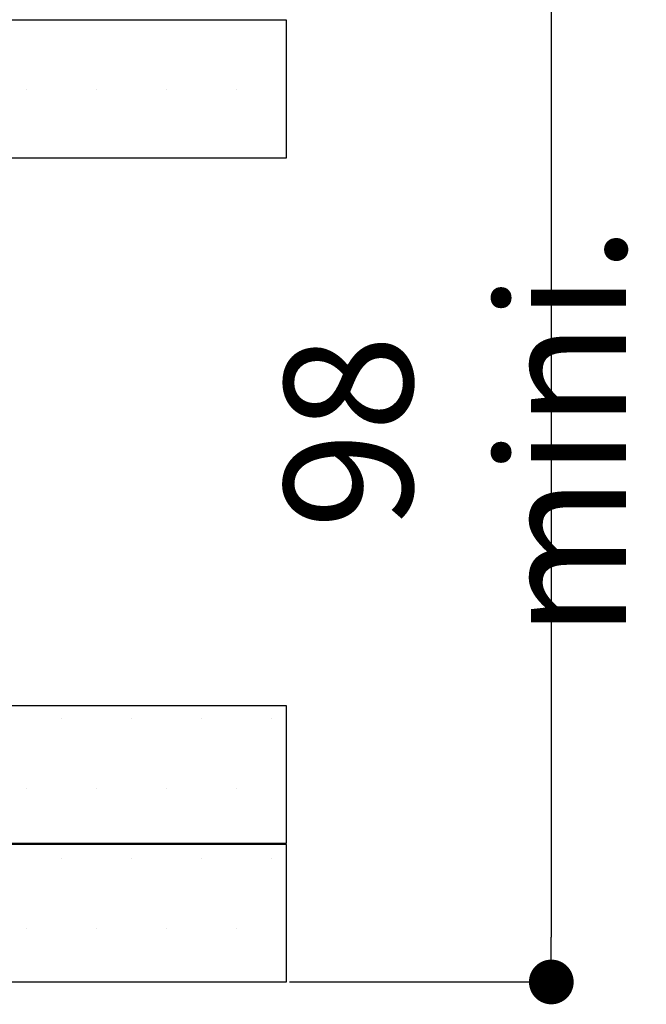
# Paper-space layout 'Feuille 1' of a CAD drawing. Extents: x 147 to 341, y -8 to 282.
# Drawn here: x 319 to 333, y 34 to 56 of the extents above; entities that cross this region are included whole.
import ezdxf

# ---------------------------------------------------------------- set-up
doc = ezdxf.new("R2010")
doc.units = 0
doc.header["$PDSIZE"] = -1
doc.linetypes.add('SLD-CONTINUE', pattern=[0])
doc.layers.get('0').update_dxf_attribs({"linetype": 'CONTINUOUS'})
doc.layers.get('Defpoints').update_dxf_attribs({"linetype": 'CONTINUOUS'})
doc.layers.add('FORMAT', color=7, linetype='SLD-CONTINUE')
doc.styles.add('SLDTEXTSTYLE0', font='TXT', dxfattribs={"width": 0.75})
doc.dimstyles.new('SLDDIMSTYLE2', dxfattribs={"dimtxt": 2.910417, "dimasz": 1.016, "dimexe": 0, "dimexo": 0.0625, "dimgap": 0.727604, "dimtad": 1, "dimlfac": 4, "dimrnd": 1e-09, "dimzin": 12, "dimdsep": 46, "dimtxsty": 'SLDTEXTSTYLE0', "dimblk1": 'DOT', "dimblk2": 'DOT', "dimsah": 1, "dimcen": 0.09, "dimadec": 0, "dimazin": 0, "dimtfac": 1, "dimtofl": 0, "dimtmove": 0, "dimatfit": 3, "dimldrblk": 'DOT', "dimfxl": 1, "dimtolj": 1, "dimtzin": 12, "dimarcsym": 0})

# ---------------------------------------------------------------- blocks, each defined once
blk = doc.blocks.new('_DOT')
at = {"color": 0, "linetype": 'ByBlock'}
blk.add_line((-0.5, 0), (-1, 0), dxfattribs=at)
at = {"color": 0, "linetype": 'ByBlock', "const_width": 0.5}
blk.add_lwpolyline([(-0.25, 0, 1), (0.25, 0, 1)], format="xyb", close=True, dxfattribs=at)
blk = doc.blocks.new('*D51')
at = {"layer": 'Defpoints', "color": 0}
for p in [(325.255, 59.48), (325.255, 34.48), (331.267, 34.48)]:
    blk.add_point(p, dxfattribs=at)
at = {"layer": 'FORMAT', "color": 0, "lineweight": -2}
for p, q in [((325.317, 59.48), (331.267, 59.48)), ((331.267, 58.464), (331.267, 35.496)), ((325.317, 34.48), (331.267, 34.48))]:
    blk.add_line(p, q, dxfattribs=at)
at = {"layer": 'FORMAT', "color": 0, "lineweight": -2, "xscale": 1.016, "yscale": 1.016, "zscale": 1.016}
for p, rotation in [((331.267, 59.48), 90.00000000000027), ((331.267, 34.48), 270.0000000000002)]:
    blk.add_blockref('_DOT', p, dxfattribs=dict(at, rotation=rotation))
at = {"layer": 'FORMAT', "color": 0, "insert": (329.084, 46.98), "char_height": 2.91042, "attachment_point": 5, "rotation": 90, "style": 'SLDTEXTSTYLE0'}
blk.add_mtext('\\A1;98 mini.', dxfattribs=at)
blk = doc.blocks.new('SW_HATCH_0')
at = {"color": 0, "linetype": 'SLD-CONTINUE'}
for p, q in [((-5.556, 17.462), (-5.556, 17.462)), ((-3.969, 17.462), (-3.969, 17.462)), ((-2.381, 17.462), (-2.381, 17.462)), ((-0.794, 17.462), (-0.794, 17.462)), ((-4.763, 3.175), (-4.763, 3.175)), ((-3.175, 3.175), (-3.175, 3.175)), ((-1.588, 3.175), (-1.588, 3.175)), ((0, 3.175), (0, 3.175)), ((-5.556, 1.587), (-5.556, 1.587)), ((-3.969, 1.587), (-3.969, 1.587)), ((-2.381, 1.587), (-2.381, 1.587)), ((-0.794, 1.587), (-0.794, 1.587)), ((-4.763, 0), (-4.763, 0)), ((-3.175, 0), (-3.175, 0)), ((-1.588, 0), (-1.588, 0)), ((0, 0), (0, 0)), ((-5.556, -1.588), (-5.556, -1.588)), ((-3.969, -1.588), (-3.969, -1.588)), ((-2.381, -1.588), (-2.381, -1.588)), ((-0.794, -1.588), (-0.794, -1.588))]:
    blk.add_line(p, q, dxfattribs=at)

psp = doc.layouts.new('Feuille 1')

# ---------------------------------------------------------------- linework, layer by layer
at = {"color": 7, "linetype": 'SLD-CONTINUE'}
for p, q in [((325.25459, 56.33028), (310.2546, 56.33028)), ((325.25459, 53.20528), (325.25459, 56.33028)), ((310.2546, 53.20528), (325.25459, 53.20528)), ((325.25459, 40.75528), (310.2546, 40.75528)), ((325.25459, 37.63028), (325.25459, 40.75528)), ((310.2546, 37.63028), (325.25459, 37.63028)), ((325.25459, 37.60528), (310.2546, 37.60528)), ((325.25459, 34.48028), (325.25459, 37.60528)), ((310.2546, 34.48028), (325.25459, 34.48028))]:
    psp.add_line(p, q, dxfattribs=at)

# ---------------------------------------------------------------- block references
psp.add_blockref('SW_HATCH_0', (324.91085, 37.29278), dxfattribs=at)

# ---------------------------------------------------------------- dimensions: what is measured, and where the dimension line sits
at = {"layer": 'FORMAT'}
dim = psp.add_linear_dim(base=(331.26725, 34.48028), p1=(325.25459, 59.48028), p2=(325.25459, 34.48028), angle=90, text='98 mini.', dimstyle='SLDDIMSTYLE2', dxfattribs=at)
dim.commit()
dim.dimension.update_dxf_attribs({"geometry": '*D51', "text_midpoint": (331.26725, 46.98028), "dimtype": 160})

doc.saveas('drawing.dxf')
